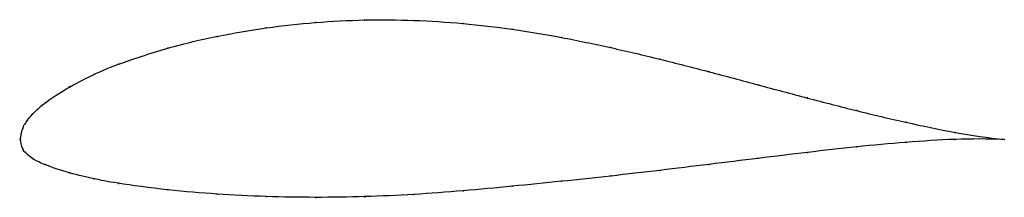
# Model space of a CAD drawing. Units: metres. Extents: x 0 to 1, y -0.06 to 0.12.
import ezdxf

# ---------------------------------------------------------------- set-up
doc = ezdxf.new("R2010")
doc.units = ezdxf.units.M

msp = doc.modelspace()

# ---------------------------------------------------------------- linework, layer by layer
at = {"color": 1}
msp.add_open_spline([(1, 0), (0.9667, 0.0035), (0.9167, 0.0133), (0.85, 0.0292), (0.8, 0.0422), (0.75, 0.0556), (0.7, 0.0691), (0.65, 0.082), (0.6, 0.0938), (0.55, 0.1043), (0.5, 0.1128), (0.45, 0.1186), (0.4, 0.1218), (0.35, 0.1223), (0.3, 0.1196), (0.2501, 0.1142), (0.1995, 0.1054), (0.1519, 0.0945), (0.0928, 0.0746), (0.0767, 0.067), (0.0503, 0.0545), (0.0221, 0.0357), (0.0115, 0.0249), (0.0071, 0.0194), (0.0051, 0.0155), (0.0026, 0.0143), (-0.0005, -0.0046), (-0.0005, 0.0043), (0.0026, -0.0125), (0.0051, -0.0124), (0.0071, -0.0153), (0.0115, -0.0189), (0.0221, -0.025), (0.0503, -0.0347), (0.0767, -0.0404), (0.0928, -0.0439), (0.1519, -0.052), (0.1995, -0.0558), (0.2501, -0.0584), (0.3, -0.0592), (0.35, -0.0585), (0.4, -0.0562), (0.45, -0.0524), (0.5, -0.0477), (0.55, -0.0427), (0.6, -0.0373), (0.65, -0.0315), (0.7, -0.0254), (0.75, -0.0192), (0.8, -0.0131), (0.85, -0.0074), (0.9167, -0.0011), (0.9667, 0.0014), (1, 0)], degree=3, knots=[0, 0, 0, 0, 0.037736, 0.056604, 0.075472, 0.09434, 0.113208, 0.132075, 0.150943, 0.169811, 0.188679, 0.207547, 0.226415, 0.245283, 0.264151, 0.283019, 0.301887, 0.320755, 0.339623, 0.358491, 0.377358, 0.396226, 0.415094, 0.433962, 0.45283, 0.471698, 0.490566, 0.509434, 0.528302, 0.54717, 0.566038, 0.584906, 0.603774, 0.622642, 0.641509, 0.660377, 0.679245, 0.698113, 0.716981, 0.735849, 0.754717, 0.773585, 0.792453, 0.811321, 0.830189, 0.849057, 0.867925, 0.886792, 0.90566, 0.924528, 0.943396, 0.962264, 1, 1, 1, 1], dxfattribs=at)
for p in [(0.35, 0.1217), (0.4, 0.1213), (0.25, 0.1136), (0.3, 0.1192), (0.45, 0.1181), (0.5, 0.1123), (0.2, 0.105), (0.55, 0.1039), (0.15, 0.093), (0.6, 0.0936), (0.65, 0.0818), (0.1, 0.0766), (0.075, 0.0662), (0.7, 0.069), (0.05, 0.0535), (0.75, 0.0556), (0.8, 0.0423), (0.025, 0.037), (0.0125, 0.0258), (0.85, 0.0294), (0.0025, 0.0113), (0.005, 0.016), (0.0075, 0.0197), (0.9, 0.0175), (0, 0), (0, 0), (0.95, 0.0072), (0.95, 0), (1, 0), (1, 0), (0.0025, -0.0097), (0.85, -0.0076), (0.9, -0.0029), (0.005, -0.0129), (0.0075, -0.0154), (0.0125, -0.0193), (0.75, -0.0192), (0.8, -0.0132), (0.025, -0.0256), (0.7, -0.0254), (0.05, -0.0341), (0.6, -0.0372), (0.65, -0.0315), (0.075, -0.0401), (0.1, -0.0447), (0.5, -0.0476), (0.55, -0.0426), (0.15, -0.0513), (0.2, -0.0556), (0.25, -0.0581), (0.3, -0.059), (0.35, -0.0583), (0.4, -0.0559), (0.45, -0.0522)]:
    msp.add_point(p)

doc.saveas('drawing.dxf')
